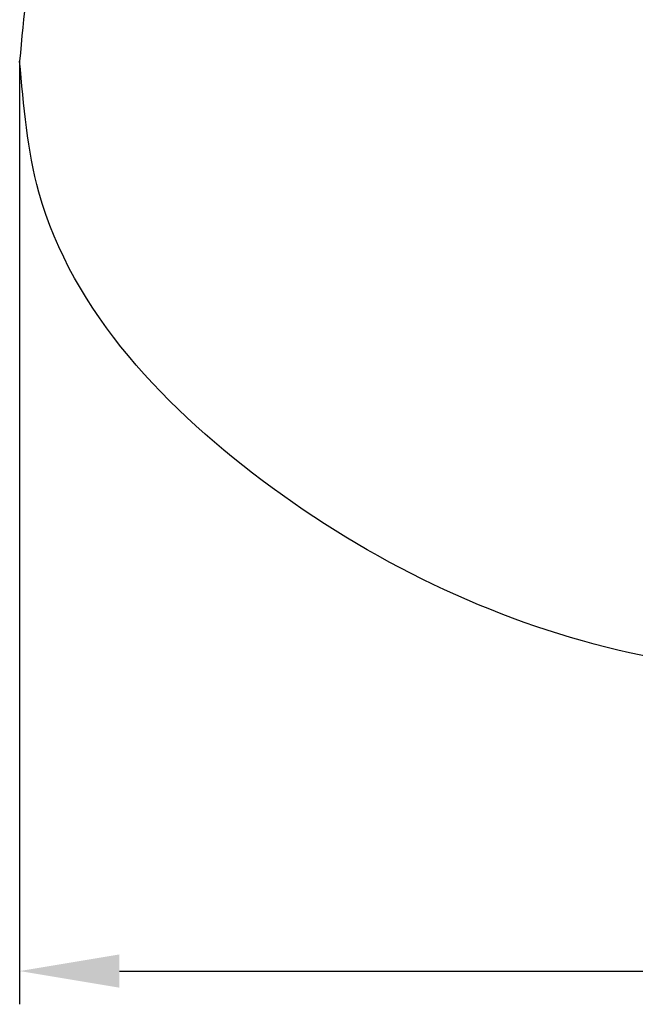
# Model space of a CAD drawing. Units: millimetres. Extents: x 3879 to 10254, y -1772 to 978.
# Drawn here: x 3879 to 4805, y -1772 to -291 of the extents above; entities that cross this region are included whole.
import ezdxf

# ---------------------------------------------------------------- set-up
doc = ezdxf.new("R2010")
doc.units = ezdxf.units.MM
doc.layers.add('Слой1', color=250, linetype='Continuous', lineweight=25)
doc.styles.get("Standard").update_dxf_attribs({"font": 'ariali.ttf', "height": 150})
doc.dimstyles.new('Стиль 150', dxfattribs={"dimtxt": 150, "dimasz": 150, "dimexe": 50, "dimexo": 0, "dimgap": 50, "dimtad": 1, "dimdec": 0, "dimdsep": 32, "dimtxsty": 'Standard', "dimcen": 150, "dimclrd": 256, "dimclre": 256, "dimadec": 0, "dimazin": 0, "dimtfac": 1, "dimtdec": 0, "dimtmove": 0, "dimatfit": 3, "dimfxl": 0, "dimlwd": -1, "dimarcsym": 0})

# ---------------------------------------------------------------- blocks, each defined once
blk = doc.blocks.new('*D8')
at = {"layer": 'Defpoints', "color": 0}
for p in [(3878.9, -353.1), (9879, -351.9), (9879, -1721.5)]:
    blk.add_point(p, dxfattribs=at)
at = {"layer": 'Слой1', "lineweight": -2}
for p, q in [((3878.9, -353.1), (3878.9, -1771.5)), ((9879, -351.9), (9879, -1771.5))]:
    blk.add_line(p, q, dxfattribs=at)
at = {"layer": 'Слой1'}
blk.add_line((4028.9, -1721.5), (9729, -1721.5), dxfattribs=at)
for points in [[(4028.9, -1696.5), (4028.9, -1746.5), (3878.9, -1721.5)], [(9729, -1696.5), (9729, -1746.5), (9879, -1721.5)]]:
    blk.add_solid(points, dxfattribs=at)
at = {"layer": 'Слой1', "color": 0, "insert": (6811.9, -1594.9), "char_height": 150, "attachment_point": 5}
blk.add_mtext('6000', dxfattribs=at)

msp = doc.modelspace()

# ---------------------------------------------------------------- linework, layer by layer
at = {"layer": 'Слой1'}
for points in [[(5344.3, 585.4), (4796.7, 536.8), (4258.7, 288.5), (3908, -155.8), (3878.9, -353.1)], [(5344.3, -1291.6), (4796.7, -1243.1), (4258.7, -994.8), (3908, -550.5), (3878.9, -353.1)]]:
    msp.add_spline(points, degree=3, dxfattribs=at)

# ---------------------------------------------------------------- dimensions: what is measured, and where the dimension line sits
dim = msp.add_linear_dim(base=(9879, -1721.5), p1=(3878.9, -353.1), p2=(9879, -351.9), dimstyle='Стиль 150', dxfattribs=at)
dim.commit()
dim.dimension.update_dxf_attribs({"geometry": '*D8', "text_midpoint": (6811.9, -1721.5), "dimtype": 160})

doc.saveas('drawing.dxf')
